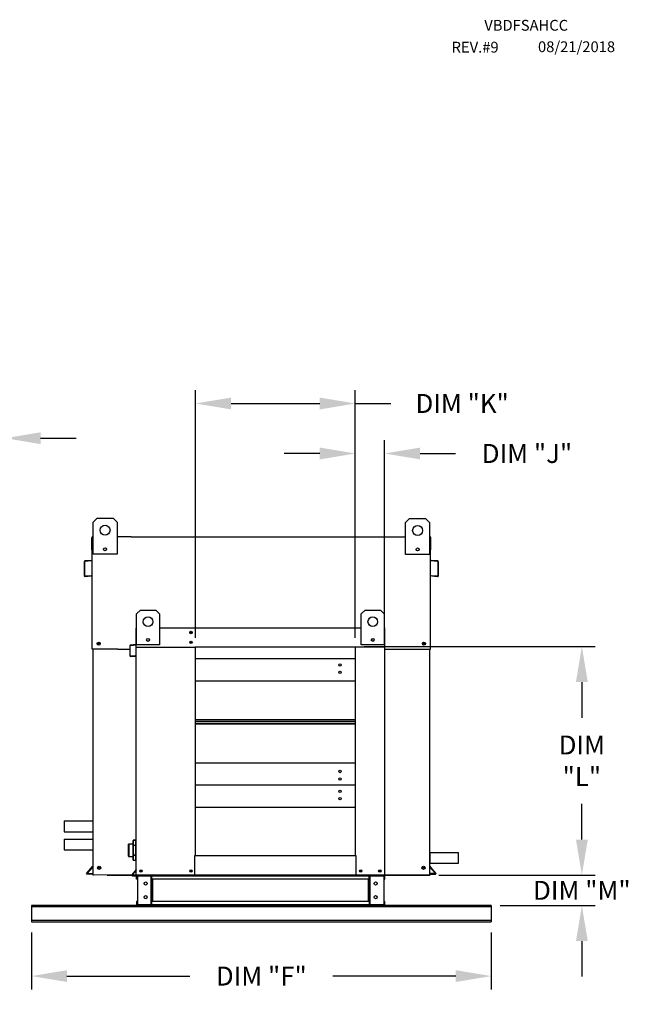
# Model space of a CAD drawing. Extents: x 7 to 253, y -9 to 188.
# Drawn here: x 187 to 238, y 99 to 182 of the extents above; entities that cross this region are included whole.
import ezdxf

# ---------------------------------------------------------------- set-up
doc = ezdxf.new("R2010")
doc.units = 0
doc.header["$LTSCALE"] = 4
doc.header["$MEASUREMENT"] = 0
doc.layers.get('0').update_dxf_attribs({"linetype": 'CONTINUOUS'})
doc.layers.get('Defpoints').update_dxf_attribs({"linetype": 'CONTINUOUS'})
doc.styles.get("Standard").update_dxf_attribs({"font": 'TXT.shx', "height": 1.6})
doc.dimstyles.new('MOD', dxfattribs={"dimscale": 1.5, "dimtxt": 1.2, "dimasz": 2, "dimexe": 0.75, "dimexo": 0.5, "dimgap": 1, "dimtad": 0, "dimtih": 1, "dimtoh": 1, "dimzin": 0, "dimdsep": 46, "dimtxsty": 'Standard', "dimcen": 0.09, "dimadec": 0, "dimazin": 0, "dimtfac": 1, "dimtofl": 0, "dimtmove": 0, "dimatfit": 3, "dimfxl": 1, "dimtolj": 1, "dimtzin": 0, "dimarcsym": 0})

# ---------------------------------------------------------------- blocks, each defined once
blk = doc.blocks.new('*D7')
at = {"color": 0, "lineweight": -2, "transparency": 16777216}
for p, q in [((234.071, 113.065), (234.071, 116.065)), ((221.985, 110.065), (235.196, 110.065)), ((227.16, 107.483), (235.196, 107.483)), ((234.071, 104.483), (234.071, 101.483))]:
    blk.add_line(p, q, dxfattribs=at)
at = {"color": 0, "transparency": 16777216}
for points in [[(233.571, 113.065), (234.571, 113.065), (234.071, 110.065)], [(233.571, 104.483), (234.571, 104.483), (234.071, 107.483)]]:
    blk.add_solid(points, dxfattribs=at)
at = {"layer": 'Defpoints', "color": 0, "transparency": 16777216}
for p in [(221.235, 110.065), (234.071, 110.065), (226.41, 107.483)]:
    blk.add_point(p, dxfattribs=at)
at = {"color": 0, "transparency": 16777216, "insert": (234.071, 108.774), "char_height": 1.6, "attachment_point": 5}
blk.add_mtext('\\A1;DIM "M"', dxfattribs=at)
blk = doc.blocks.new('*D6')
at = {"color": 0, "lineweight": -2, "transparency": 16777216}
for p, q in [((187.555, 105.217), (187.555, 100.403)), ((226.41, 105.217), (226.41, 100.403)), ((190.555, 101.528), (200.949, 101.528)), ((223.41, 101.528), (213.016, 101.528))]:
    blk.add_line(p, q, dxfattribs=at)
at = {"color": 0, "transparency": 16777216}
for points in [[(190.555, 102.028), (190.555, 101.028), (187.555, 101.528)], [(223.41, 102.028), (223.41, 101.028), (226.41, 101.528)]]:
    blk.add_solid(points, dxfattribs=at)
at = {"layer": 'Defpoints', "color": 0, "transparency": 16777216}
for p in [(187.555, 105.967), (226.41, 105.967), (226.41, 101.528)]:
    blk.add_point(p, dxfattribs=at)
at = {"color": 0, "transparency": 16777216, "insert": (206.983, 101.528), "char_height": 1.6, "attachment_point": 5}
blk.add_mtext('\\A1;DIM "F"', dxfattribs=at)
blk = doc.blocks.new('*D5')
at = {"color": 0, "lineweight": -2, "transparency": 16777216}
for p, q in [((185.327, 153.776), (185.327, 145.86)), ((183.377, 147.339), (183.377, 145.86)), ((180.377, 146.985), (177.377, 146.985)), ((188.327, 146.985), (191.327, 146.985))]:
    blk.add_line(p, q, dxfattribs=at)
at = {"color": 0, "transparency": 16777216}
for points in [[(180.377, 147.485), (180.377, 146.485), (183.377, 146.985)], [(188.327, 147.485), (188.327, 146.485), (185.327, 146.985)]]:
    blk.add_solid(points, dxfattribs=at)
at = {"layer": 'Defpoints', "color": 0, "transparency": 16777216}
for p in [(185.327, 154.526), (183.377, 148.089), (185.327, 146.985)]:
    blk.add_point(p, dxfattribs=at)
at = {"color": 0, "transparency": 16777216, "insert": (171.877, 146.985), "char_height": 1.6, "attachment_point": 5}
blk.add_mtext('\\A1;1" TYP', dxfattribs=at)
blk = doc.blocks.new('*D4')
at = {"color": 0, "lineweight": -2, "transparency": 16777216}
for p, q in [((214.922, 130.127), (214.922, 146.816)), ((217.399, 131.717), (217.399, 146.816)), ((211.922, 145.691), (208.922, 145.691)), ((220.399, 145.691), (223.399, 145.691))]:
    blk.add_line(p, q, dxfattribs=at)
at = {"color": 0, "transparency": 16777216}
for points in [[(211.922, 146.191), (211.922, 145.191), (214.922, 145.691)], [(220.399, 146.191), (220.399, 145.191), (217.399, 145.691)]]:
    blk.add_solid(points, dxfattribs=at)
at = {"layer": 'Defpoints', "color": 0, "transparency": 16777216}
for p in [(214.922, 145.691), (217.399, 130.967), (214.922, 129.377)]:
    blk.add_point(p, dxfattribs=at)
at = {"color": 0, "transparency": 16777216, "insert": (229.433, 145.691), "char_height": 1.6, "attachment_point": 5}
blk.add_mtext('\\A1;DIM "J"', dxfattribs=at)
blk = doc.blocks.new('*D3')
at = {"color": 0, "lineweight": -2, "transparency": 16777216}
for p, q in [((201.43, 130.127), (201.43, 151.043)), ((214.922, 130.127), (214.922, 151.043)), ((204.43, 149.918), (211.922, 149.918)), ((214.922, 149.918), (217.922, 149.918))]:
    blk.add_line(p, q, dxfattribs=at)
at = {"color": 0, "transparency": 16777216}
for points in [[(204.43, 150.418), (204.43, 149.418), (201.43, 149.918)], [(211.922, 150.418), (211.922, 149.418), (214.922, 149.918)]]:
    blk.add_solid(points, dxfattribs=at)
at = {"layer": 'Defpoints', "color": 0, "transparency": 16777216}
for p in [(201.43, 149.918), (201.43, 129.377), (214.922, 129.377)]:
    blk.add_point(p, dxfattribs=at)
at = {"color": 0, "transparency": 16777216, "insert": (223.955, 149.918), "char_height": 1.6, "attachment_point": 5}
blk.add_mtext('\\A1;DIM "K"', dxfattribs=at)
blk = doc.blocks.new('*D2')
at = {"color": 0, "lineweight": -2, "transparency": 16777216}
for p, q in [((215.672, 129.377), (235.196, 129.377)), ((234.071, 126.377), (234.071, 123.354)), ((234.071, 113.065), (234.071, 116.088)), ((221.985, 110.065), (235.196, 110.065))]:
    blk.add_line(p, q, dxfattribs=at)
at = {"color": 0, "transparency": 16777216}
for points in [[(233.571, 126.377), (234.571, 126.377), (234.071, 129.377)], [(233.571, 113.065), (234.571, 113.065), (234.071, 110.065)]]:
    blk.add_solid(points, dxfattribs=at)
at = {"layer": 'Defpoints', "color": 0, "transparency": 16777216}
for p in [(214.922, 129.377), (234.071, 129.377), (221.235, 110.065)]:
    blk.add_point(p, dxfattribs=at)
at = {"color": 0, "transparency": 16777216, "insert": (234.071, 119.721), "char_height": 1.6, "attachment_point": 5}
blk.add_mtext('\\A1;DIM\\P"L"', dxfattribs=at)

msp = doc.modelspace()

# ---------------------------------------------------------------- linework, layer by layer
at = {"color": 7, "linetype": 'Continuous'}
for p, q in [((192.759, 139.884), (193.097, 140.222)), ((192.759, 139.884), (193.097, 140.222)), ((192.759, 138.665), (192.759, 139.884)), ((192.759, 137.18), (192.759, 139.884)), ((193.097, 140.222), (194.449, 140.222)), ((194.449, 140.222), (194.787, 139.884)), ((194.449, 140.222), (194.787, 139.884)), ((194.787, 139.884), (194.787, 138.665)), ((194.787, 139.884), (194.787, 137.18)), ((219.179, 139.861), (219.516, 140.199)), ((219.179, 139.861), (219.516, 140.199)), ((219.179, 138.642), (219.179, 139.861)), ((219.179, 137.157), (219.179, 139.861)), ((219.516, 140.199), (220.868, 140.199)), ((220.868, 140.199), (221.206, 139.861)), ((220.868, 140.199), (221.206, 139.861)), ((221.206, 139.861), (221.206, 138.642)), ((221.206, 139.861), (221.206, 137.157)), ((192.652, 137.549), (192.652, 138.569)), ((192.691, 138.642), (192.759, 138.642)), ((192.691, 138.642), (192.691, 138.569)), ((192.725, 138.642), (192.691, 138.642)), ((192.691, 132.201), (192.691, 138.569)), ((195.982, 138.642), (217.983, 138.642)), ((221.206, 138.642), (221.274, 138.642)), ((221.24, 138.642), (221.274, 138.642)), ((221.274, 138.569), (221.274, 138.642)), ((221.274, 132.201), (221.274, 138.569)), ((221.313, 137.549), (221.313, 138.569)), ((192.691, 137.549), (192.652, 137.549)), ((193.862, 137.693), (193.862, 137.513)), ((193.878, 137.674), (193.878, 137.532)), ((220.282, 137.669), (220.282, 137.49)), ((220.297, 137.65), (220.297, 137.508)), ((221.274, 137.549), (221.313, 137.549)), ((192.01, 136.537), (192.01, 135.376)), ((192.05, 136.537), (192.05, 135.376)), ((192.66, 136.661), (192.077, 136.61)), ((192.664, 136.622), (192.081, 136.571)), ((194.787, 137.18), (192.759, 137.18)), ((221.206, 137.157), (219.179, 137.157)), ((221.884, 136.571), (221.302, 136.622)), ((221.888, 136.61), (221.305, 136.661)), ((221.915, 135.376), (221.915, 136.537)), ((221.955, 135.376), (221.955, 136.537)), ((192.087, 135.342), (192.594, 135.386)), ((192.09, 135.303), (192.598, 135.347)), ((192.594, 135.386), (192.598, 135.347)), ((221.371, 135.386), (221.367, 135.347)), ((221.367, 135.347), (221.875, 135.303)), ((221.371, 135.386), (221.879, 135.342)), ((196.436, 132.128), (196.761, 132.452)), ((196.761, 132.452), (198.061, 132.452)), ((198.061, 132.452), (198.386, 132.128)), ((215.427, 132.128), (215.752, 132.452)), ((215.752, 132.452), (217.051, 132.452)), ((217.051, 132.452), (217.376, 132.128)), ((196.436, 129.529), (196.436, 132.128)), ((198.386, 132.128), (198.386, 129.529)), ((215.427, 129.529), (215.427, 132.128)), ((217.376, 132.128), (217.376, 129.529)), ((196.384, 130.913), (196.384, 129.562)), ((196.438, 130.967), (196.413, 130.967)), ((196.413, 130.967), (196.413, 130.913)), ((196.413, 130.967), (196.436, 130.967)), ((196.413, 129.323), (196.413, 130.913)), ((198.386, 130.967), (215.427, 130.967)), ((217.374, 130.967), (217.399, 130.967)), ((217.376, 130.967), (217.399, 130.967)), ((217.399, 130.913), (217.399, 130.967)), ((217.399, 130.913), (217.399, 129.323)), ((217.428, 130.162), (217.428, 130.913)), ((197.497, 130.021), (197.497, 129.849)), ((197.512, 130.003), (197.512, 129.867)), ((216.301, 130.003), (216.301, 129.867)), ((216.316, 130.021), (216.316, 129.849)), ((217.399, 130.162), (217.428, 130.162)), ((194.844, 129.149), (192.691, 129.149)), ((192.73, 129.149), (192.73, 110.065)), ((195.881, 129.446), (195.881, 128.591)), ((195.91, 128.591), (195.91, 129.446)), ((196.361, 129.538), (195.93, 129.5)), ((195.933, 129.471), (196.364, 129.509)), ((196.413, 110.009), (196.413, 129.323)), ((196.413, 129.323), (201.43, 129.323)), ((198.386, 129.529), (196.436, 129.529)), ((201.43, 129.377), (201.43, 129.323)), ((214.922, 129.323), (201.43, 129.323)), ((201.43, 111.712), (201.43, 129.323)), ((214.922, 129.323), (214.922, 129.377)), ((214.922, 129.323), (214.922, 111.712)), ((217.399, 129.323), (214.922, 129.323)), ((217.376, 129.529), (215.427, 129.529)), ((217.399, 129.323), (217.399, 110.009)), ((219.121, 129.149), (221.274, 129.149)), ((221.235, 110.097), (221.235, 129.149)), ((196.311, 128.598), (195.937, 128.566)), ((195.94, 128.537), (196.313, 128.57)), ((196.311, 128.598), (196.313, 128.57)), ((214.922, 128.348), (201.43, 128.348)), ((201.43, 126.492), (214.922, 126.492)), ((201.43, 123.208), (214.922, 123.208)), ((201.43, 123.18), (214.922, 123.18)), ((214.922, 123.008), (201.43, 123.008)), ((214.922, 122.836), (201.43, 122.836)), ((214.922, 122.808), (201.43, 122.808)), ((214.922, 119.524), (201.43, 119.524)), ((214.922, 117.668), (201.43, 117.668)), ((201.43, 115.813), (214.922, 115.813)), ((190.311, 114.636), (190.311, 113.729)), ((190.311, 113.09), (190.311, 112.183)), ((195.751, 111.658), (195.751, 112.667)), ((196.14, 112.687), (195.772, 112.687)), ((195.772, 112.687), (195.772, 111.638)), ((196.14, 112.981), (196.141, 112.984)), ((196.14, 112.977), (196.14, 112.981)), ((196.14, 112.977), (196.14, 112.98)), ((196.14, 112.579), (196.14, 112.977)), ((196.14, 112.582), (196.141, 112.585)), ((196.14, 112.579), (196.14, 112.582)), ((196.14, 112.561), (196.14, 112.579)), ((196.14, 112.561), (196.16, 112.561)), ((196.14, 111.764), (196.14, 112.561)), ((196.141, 112.984), (196.143, 112.987)), ((196.141, 112.585), (196.143, 112.588)), ((196.143, 112.987), (196.146, 112.99)), ((196.143, 112.588), (196.146, 112.591)), ((196.146, 112.99), (196.149, 112.992)), ((196.146, 112.591), (196.149, 112.593)), ((196.149, 112.992), (196.152, 112.993)), ((196.149, 112.593), (196.152, 112.595)), ((196.152, 112.993), (196.156, 112.994)), ((196.152, 112.595), (196.156, 112.596)), ((196.156, 112.994), (196.16, 112.995)), ((196.156, 112.596), (196.16, 112.596)), ((196.16, 113), (196.16, 112.995)), ((196.363, 113), (196.16, 113)), ((196.16, 112.995), (196.16, 112.596)), ((196.363, 112.995), (196.16, 112.995)), ((196.16, 112.596), (196.16, 112.561)), ((196.16, 112.596), (196.363, 112.596)), ((196.16, 112.561), (196.16, 111.764)), ((196.363, 112.561), (196.16, 112.561)), ((196.363, 112.995), (196.363, 113)), ((196.363, 112.995), (196.367, 112.994)), ((196.363, 112.596), (196.363, 112.995)), ((196.363, 112.561), (196.363, 112.596)), ((196.363, 112.596), (196.367, 112.596)), ((196.363, 112.561), (196.384, 112.561)), ((196.363, 111.764), (196.363, 112.561)), ((196.367, 112.994), (196.371, 112.993)), ((196.367, 112.596), (196.371, 112.595)), ((196.371, 112.993), (196.375, 112.992)), ((196.371, 112.595), (196.375, 112.593)), ((196.375, 112.992), (196.378, 112.99)), ((196.375, 112.593), (196.378, 112.591)), ((196.378, 112.99), (196.38, 112.987)), ((196.378, 112.591), (196.38, 112.588)), ((196.38, 112.987), (196.382, 112.984)), ((196.38, 112.588), (196.382, 112.585)), ((196.382, 112.984), (196.383, 112.981)), ((196.382, 112.585), (196.383, 112.582)), ((196.383, 112.981), (196.384, 112.977)), ((196.383, 112.582), (196.384, 112.579)), ((196.384, 112.98), (196.384, 112.977)), ((196.384, 112.977), (196.384, 112.579)), ((196.413, 112.687), (196.384, 112.687)), ((196.384, 112.579), (196.384, 112.561)), ((196.384, 112.561), (196.384, 111.764)), ((195.772, 111.638), (196.14, 111.638)), ((196.14, 111.764), (196.16, 111.764)), ((196.14, 111.746), (196.14, 111.764)), ((196.14, 111.348), (196.14, 111.746)), ((196.14, 111.743), (196.14, 111.746)), ((196.141, 111.74), (196.14, 111.743)), ((196.143, 111.736), (196.141, 111.74)), ((196.146, 111.734), (196.143, 111.736)), ((196.149, 111.732), (196.146, 111.734)), ((196.152, 111.73), (196.149, 111.732)), ((196.156, 111.729), (196.152, 111.73)), ((196.16, 111.729), (196.156, 111.729)), ((196.16, 111.764), (196.16, 111.729)), ((196.16, 111.764), (196.363, 111.764)), ((196.16, 111.729), (196.16, 111.33)), ((196.363, 111.729), (196.16, 111.729)), ((196.363, 111.764), (196.384, 111.764)), ((196.363, 111.729), (196.363, 111.764)), ((196.363, 111.33), (196.363, 111.729)), ((196.367, 111.729), (196.363, 111.729)), ((196.371, 111.73), (196.367, 111.729)), ((196.375, 111.732), (196.371, 111.73)), ((196.378, 111.734), (196.375, 111.732)), ((196.38, 111.736), (196.378, 111.734)), ((196.382, 111.74), (196.38, 111.736)), ((196.383, 111.743), (196.382, 111.74)), ((196.384, 111.746), (196.383, 111.743)), ((196.384, 111.764), (196.384, 111.746)), ((196.384, 111.746), (196.384, 111.348)), ((196.384, 111.638), (196.413, 111.638)), ((201.376, 110.009), (201.376, 111.712)), ((201.376, 111.712), (201.43, 111.712)), ((201.43, 111.712), (214.922, 111.712)), ((214.922, 111.712), (214.976, 111.712)), ((214.976, 111.712), (214.976, 110.009)), ((221.235, 111.982), (221.235, 111.075)), ((192.24, 110.219), (192.722, 110.794)), ((192.27, 110.193), (192.73, 110.742)), ((196.14, 111.345), (196.14, 111.348)), ((196.14, 111.344), (196.14, 111.348)), ((196.141, 111.341), (196.14, 111.344)), ((196.143, 111.338), (196.141, 111.341)), ((196.146, 111.335), (196.143, 111.338)), ((196.149, 111.333), (196.146, 111.335)), ((196.152, 111.331), (196.149, 111.333)), ((196.156, 111.33), (196.152, 111.331)), ((196.16, 111.33), (196.156, 111.33)), ((196.16, 111.33), (196.16, 111.325)), ((196.16, 111.33), (196.363, 111.33)), ((196.16, 111.325), (196.363, 111.325)), ((196.363, 111.325), (196.363, 111.33)), ((196.367, 111.33), (196.363, 111.33)), ((196.371, 111.331), (196.367, 111.33)), ((196.375, 111.333), (196.371, 111.331)), ((196.378, 111.335), (196.375, 111.333)), ((196.38, 111.338), (196.378, 111.335)), ((196.382, 111.341), (196.38, 111.338)), ((196.383, 111.344), (196.382, 111.341)), ((196.384, 111.348), (196.383, 111.344)), ((196.384, 111.348), (196.384, 111.345)), ((221.695, 110.193), (221.235, 110.742)), ((221.725, 110.219), (221.243, 110.794)), ((221.235, 110.097), (192.803, 110.065)), ((193.948, 110.065), (221.235, 110.065)), ((196.407, 110.521), (196.052, 110.098)), ((196.413, 110.483), (196.074, 110.079)), ((196.093, 110.038), (196.413, 110.038)), ((196.093, 110.009), (196.413, 110.009)), ((196.421, 109.713), (196.421, 109.99)), ((196.474, 109.99), (196.421, 109.99)), ((196.467, 110.009), (217.399, 110.009)), ((196.474, 109.713), (196.474, 109.99)), ((196.496, 110.012), (196.496, 110.065)), ((196.496, 110.012), (197.667, 110.012)), ((196.524, 110.065), (196.597, 110.065)), ((196.524, 109.99), (196.524, 107.558)), ((196.524, 109.99), (197.667, 109.99)), ((197.667, 110.012), (197.667, 110.065)), ((197.667, 107.558), (197.667, 109.99)), ((197.688, 109.99), (197.667, 109.99)), ((197.688, 109.99), (197.741, 109.99)), ((197.688, 109.99), (197.741, 109.99)), ((197.688, 109.99), (197.688, 109.99)), ((197.741, 110.065), (197.741, 110.009)), ((197.741, 110.009), (216.183, 110.009)), ((197.741, 109.713), (197.741, 110.009)), ((197.741, 109.99), (197.741, 109.99)), ((200.995, 110.385), (200.983, 110.385)), ((200.983, 110.385), (200.995, 110.385)), ((200.995, 110.371), (200.995, 110.385)), ((216.109, 109.713), (216.109, 110.009)), ((217.354, 110.012), (216.183, 110.012)), ((216.183, 107.558), (216.183, 109.99)), ((217.326, 109.99), (216.183, 109.99)), ((217.326, 109.99), (217.326, 107.558)), ((217.354, 110.012), (217.354, 110.065)), ((217.376, 109.99), (217.429, 109.99)), ((217.376, 109.713), (217.376, 109.99)), ((217.407, 110.065), (217.454, 110.065)), ((217.429, 109.713), (217.429, 109.99)), ((196.474, 109.713), (196.421, 109.713)), ((216.109, 109.713), (197.741, 109.713)), ((197.741, 109.713), (197.741, 107.835)), ((197.775, 109.713), (197.775, 107.835)), ((197.797, 109.713), (197.797, 107.835)), ((216.053, 107.835), (216.053, 109.713)), ((216.075, 109.713), (216.075, 107.835)), ((216.109, 109.713), (216.109, 107.835)), ((217.376, 109.713), (217.429, 109.713)), ((187.555, 107.483), (187.555, 106.118)), ((187.555, 107.395), (226.41, 107.395)), ((196.421, 107.835), (196.421, 107.557)), ((196.474, 107.835), (196.421, 107.835)), ((196.474, 107.557), (196.421, 107.557)), ((196.474, 107.835), (196.474, 107.557)), ((197.667, 107.535), (196.496, 107.535)), ((196.496, 107.535), (196.496, 107.483)), ((197.667, 107.483), (196.496, 107.483)), ((196.524, 107.558), (197.667, 107.558)), ((216.109, 107.538), (197.312, 107.538)), ((220.017, 107.483), (197.312, 107.483)), ((197.667, 107.558), (197.688, 107.558)), ((197.667, 107.535), (197.667, 107.483)), ((197.667, 107.483), (197.741, 107.483)), ((197.688, 107.558), (197.688, 107.557)), ((197.688, 107.558), (197.741, 107.558)), ((197.688, 107.557), (197.741, 107.557)), ((216.109, 107.835), (197.741, 107.835)), ((197.741, 107.538), (197.741, 107.835)), ((197.741, 107.557), (197.741, 107.558)), ((197.741, 107.538), (197.741, 107.483)), ((216.109, 107.835), (216.109, 107.538)), ((216.161, 107.558), (216.109, 107.558)), ((216.109, 107.558), (216.109, 107.557)), ((216.161, 107.557), (216.109, 107.557)), ((216.109, 107.483), (216.109, 107.538)), ((216.109, 107.483), (216.183, 107.483)), ((216.161, 107.558), (216.161, 107.557)), ((216.161, 107.558), (216.183, 107.558)), ((217.326, 107.558), (216.183, 107.558)), ((216.183, 107.535), (216.183, 107.483)), ((216.183, 107.535), (217.354, 107.535)), ((216.183, 107.483), (217.354, 107.483)), ((217.354, 107.535), (217.354, 107.483)), ((217.376, 107.557), (217.376, 107.835)), ((217.376, 107.835), (217.429, 107.835)), ((217.376, 107.557), (217.429, 107.557)), ((217.429, 107.557), (217.429, 107.835)), ((221.079, 107.483), (226.41, 107.483)), ((226.41, 107.483), (226.41, 107.395)), ((226.41, 107.395), (226.41, 106.255)), ((187.555, 106.255), (226.41, 106.255)), ((187.555, 106.118), (226.41, 106.118)), ((226.41, 106.255), (226.41, 106.118))]:
    msp.add_line(p, q, dxfattribs=at)
for p, q in [((195.982, 138.642), (194.787, 138.642)), ((217.983, 138.642), (219.179, 138.642)), ((192.691, 129.149), (192.691, 132.201)), ((221.274, 129.149), (221.274, 132.201)), ((194.844, 129.149), (195.881, 129.149)), ((217.399, 129.149), (219.121, 129.149)), ((190.311, 114.636), (192.691, 114.636)), ((190.311, 114.636), (192.691, 114.636)), ((190.311, 113.729), (192.73, 113.729)), ((190.311, 113.09), (192.73, 113.09)), ((190.311, 112.183), (192.73, 112.183)), ((221.235, 111.982), (223.614, 111.982)), ((221.235, 111.982), (223.614, 111.982)), ((223.614, 111.982), (223.614, 111.075)), ((221.235, 111.075), (223.654, 111.075)), ((192.205, 110.176), (192.24, 110.219)), ((192.21, 110.157), (192.205, 110.176)), ((192.205, 110.176), (192.205, 110.176)), ((192.228, 110.143), (192.21, 110.157)), ((192.73, 110.143), (192.228, 110.143)), ((192.27, 110.193), (192.73, 110.193)), ((192.803, 110.065), (192.73, 110.065)), ((221.695, 110.193), (221.235, 110.193)), ((221.235, 110.153), (221.442, 110.153)), ((221.235, 110.097), (221.235, 110.065)), ((221.442, 110.153), (221.584, 110.153)), ((221.584, 110.153), (221.659, 110.153)), ((221.659, 110.153), (221.713, 110.153)), ((221.713, 110.153), (221.737, 110.162)), ((221.746, 110.194), (221.725, 110.219)), ((221.737, 110.162), (221.746, 110.186)), ((221.746, 110.186), (221.746, 110.194)), ((226.41, 107.483), (187.555, 107.483)), ((197.312, 107.483), (193.948, 107.483))]:
    msp.add_line(p, q)
for centre, radius in [((193.773, 139.208), 0.422), ((193.773, 139.208), 0.422), ((220.192, 139.185), 0.422), ((220.192, 139.185), 0.422), ((193.773, 137.603), 0.127), ((220.192, 137.579), 0.127), ((197.411, 131.478), 0.406), ((216.402, 131.478), 0.406), ((201.041, 130.564), 0.101), ((197.411, 129.935), 0.122), ((201.041, 129.725), 0.101), ((201.041, 130.564), 0.0523), ((216.402, 129.935), 0.122), ((193.238, 129.622), 0.137), ((193.238, 129.622), 0.137), ((193.238, 129.622), 0.0711), ((193.238, 129.622), 0.0711), ((201.041, 129.725), 0.0523), ((220.727, 129.622), 0.137), ((220.727, 129.622), 0.0711), ((213.64, 127.822), 0.101), ((213.64, 127.199), 0.101), ((213.64, 118.818), 0.101), ((213.64, 118.194), 0.101), ((213.64, 117.143), 0.101), ((213.64, 116.519), 0.101), ((193.277, 110.684), 0.137), ((193.277, 110.684), 0.137), ((193.277, 110.684), 0.0711), ((193.277, 110.684), 0.0711), ((220.688, 110.684), 0.137), ((220.688, 110.684), 0.0711), ((196.816, 110.412), 0.101), ((196.816, 110.412), 0.0523), ((201.028, 110.412), 0.101), ((201.028, 110.412), 0.0523), ((215.387, 110.412), 0.101), ((215.387, 110.412), 0.0523), ((216.997, 110.412), 0.101), ((216.997, 110.412), 0.0523), ((197.213, 109.353), 0.132), ((216.637, 109.353), 0.132), ((197.213, 108.195), 0.132), ((216.637, 108.195), 0.132)]:
    msp.add_circle(centre, radius, dxfattribs=at)
for centre, radius, start, end in [((192.725, 138.569), 0.0733, 117.5606, 180), ((221.24, 138.569), 0.0733, 0, 62.4394), ((192.084, 136.537), 0.0733, 95, 180), ((192.084, 136.537), 0.0339, 95, 180), ((192.657, 136.695), 0.0339, 275, 0), ((192.657, 136.695), 0.0733, 275, 297.5606), ((221.308, 136.695), 0.0339, 180, 265), ((221.308, 136.695), 0.0733, 242.4394, 265), ((221.882, 136.537), 0.0339, 0, 85), ((221.882, 136.537), 0.0733, 0, 85), ((192.084, 135.376), 0.0733, 180, 275), ((192.084, 135.376), 0.0339, 180, 275), ((221.882, 135.376), 0.0733, 265, 0), ((221.882, 135.376), 0.0339, 265, 0), ((196.438, 130.913), 0.0539, 117.5606, 180), ((217.374, 130.913), 0.0539, 0, 62.4394), ((216.262, 129.854), 0.0422, 25.6319, 49.14274), ((195.935, 129.446), 0.0539, 95, 180), ((195.935, 129.446), 0.025, 95, 180), ((196.359, 129.562), 0.025, 275, 0), ((196.359, 129.562), 0.0539, 275, 0), ((195.935, 128.591), 0.0539, 180, 275), ((195.935, 128.591), 0.025, 180, 275), ((195.772, 112.667), 0.0203, 90, 180), ((196.16, 112.98), 0.0203, 90, 180), ((196.363, 112.98), 0.0203, 0, 90), ((195.772, 111.658), 0.0203, 180, 270), ((192.697, 110.815), 0.0339, 320, 0), ((196.16, 111.345), 0.0203, 180, 270), ((196.363, 111.345), 0.0203, 270, 0), ((221.269, 110.815), 0.0339, 180, 220), ((196.093, 110.063), 0.0539, 140, 270), ((196.093, 110.063), 0.025, 140, 270), ((196.388, 110.537), 0.025, 320, 0), ((196.496, 109.99), 0.0746, 90, 180), ((196.496, 109.99), 0.0218, 90, 180), ((197.667, 109.99), 0.0746, 0, 90), ((197.667, 109.99), 0.0218, 0, 90), ((217.354, 109.99), 0.0746, 0, 90), ((217.354, 109.99), 0.0218, 0, 90), ((196.496, 107.557), 0.0746, 180, 270), ((196.496, 107.557), 0.0218, 180, 270), ((197.667, 107.557), 0.0746, 270, 0), ((197.667, 107.557), 0.0218, 270, 0), ((216.183, 107.557), 0.0746, 180, 270), ((216.183, 107.557), 0.0218, 180, 270), ((217.354, 107.557), 0.0746, 270, 0), ((217.354, 107.557), 0.0218, 270, 0)]:
    msp.add_arc(centre, radius, start, end, dxfattribs=at)

# ---------------------------------------------------------------- texts
at = {"color": 7}
for s, p in [('VBDFSAHCC', (225.826, 181.422)), ('08/21/2018', (230.362, 179.609)), ('REV.#9', (223.062, 179.571))]:
    msp.add_text(s, height=0.9141, dxfattribs=at).set_placement(p)

# ---------------------------------------------------------------- dimensions: what is measured, and where the dimension line sits
for base, p1, p2, text, picture, middle in [((185.327, 146.985), (183.377, 148.089), (185.327, 154.526), '1" TYP', '*D5', (171.877, 146.985)), ((201.43, 149.918), (214.922, 129.377), (201.43, 129.377), 'DIM "K"', '*D3', (223.955, 149.918)), ((214.922, 145.691), (217.399, 130.967), (214.922, 129.377), 'DIM "J"', '*D4', (229.433, 145.691))]:
    dim = msp.add_linear_dim(base=base, p1=p1, p2=p2, text=text, dimstyle='MOD', override={"dimpost": '"'})
    dim.commit()
    dim.dimension.update_dxf_attribs({"geometry": picture, "text_midpoint": middle, "dimtype": 160})
dim = msp.add_linear_dim(base=(234.071, 129.377), p1=(221.235, 110.065), p2=(214.922, 129.377), angle=90, text='DIM\\P"L"', dimstyle='MOD', override={"dimpost": '"'})
dim.commit()
dim.dimension.update_dxf_attribs({"geometry": '*D2', "text_midpoint": (234.071, 119.721)})
dim = msp.add_linear_dim(base=(234.071, 110.065), p1=(226.41, 107.483), p2=(221.235, 110.065), angle=90, text='DIM "M"', dimstyle='MOD', override={"dimpost": '"'})
dim.commit()
dim.dimension.update_dxf_attribs({"geometry": '*D7', "text_midpoint": (234.071, 108.774), "dimtype": 160})
dim = msp.add_linear_dim(base=(226.41, 101.528), p1=(187.555, 105.967), p2=(226.41, 105.967), text='DIM "F"', dimstyle='MOD', override={"dimpost": '"'})
dim.commit()
dim.dimension.update_dxf_attribs({"geometry": '*D6', "text_midpoint": (206.983, 101.528)})

doc.saveas('drawing.dxf')
